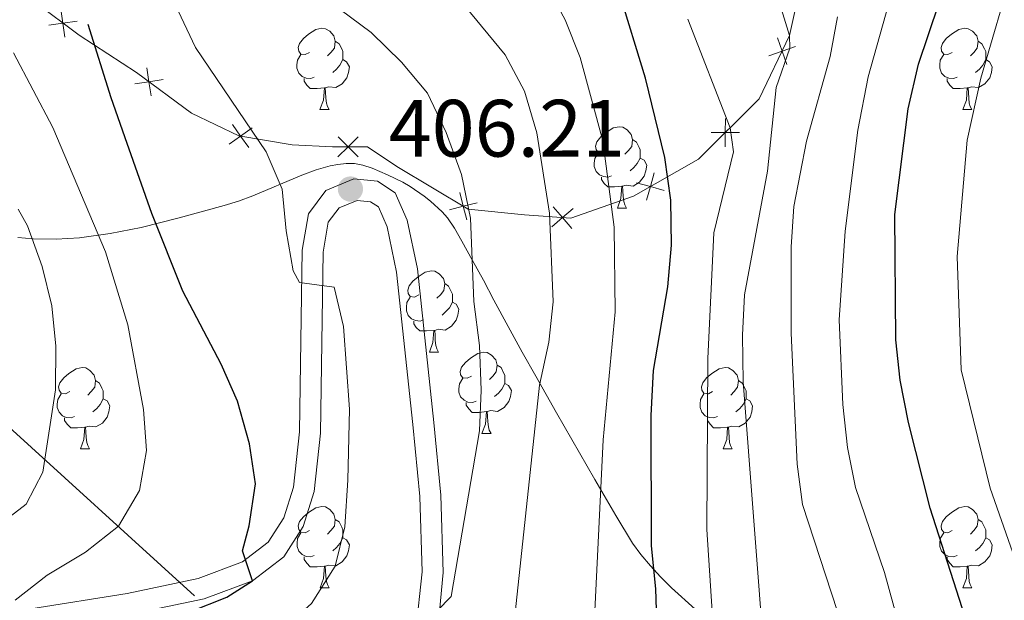
# Model space of a CAD drawing. Units: metres. Extents: x 612450 to 616955, y 4784491 to 4787536.
# Drawn here: x 613769 to 613891, y 4785389 to 4785461 of the extents above; entities that cross this region are included whole.
import ezdxf

# ---------------------------------------------------------------- set-up
doc = ezdxf.new("R2010")
doc.units = ezdxf.units.M
doc.header["$MEASUREMENT"] = 0
doc.linetypes.add('5elect', pattern=[127.5, 75, -7.5, 7.5, -7.5, 7.5, -7.5, 7.5, -7.5])
doc.linetypes.add('DGN Style 3', pattern=[1147.6976, 819.784, -327.9136000000001])
for name, color, linetype, lineweight in [('Nivel 20', 7, 'Continuous', 0), ('Nivel 21', 7, 'Continuous', 0), ('Nivel 32', 7, 'Continuous', 0), ('Nivel 36', 7, 'Continuous', 0), ('Nivel 4', 7, 'Continuous', 0), ('Nivel 41', 7, 'Continuous', 0), ('Nivel 5', 7, 'Continuous', 0), ('Nivel 61', 7, 'Continuous', 0), ('Nivel 63', 7, 'Continuous', 0), ('Nivel 7', 7, 'Continuous', 0)]:
    doc.layers.add(name, color=color, linetype=linetype, lineweight=lineweight)
doc.styles.add('Style-arial', font='arial.shx', dxfattribs={"bigfont": 'arialbig.shx'})

# ---------------------------------------------------------------- blocks, each defined once
blk = doc.blocks.new('5PATER')
at = {"layer": 'Nivel 7', "linetype": 'Continuous', "lineweight": 0}
h = blk.add_hatch(color=250, dxfattribs=at)
edge = h.paths.add_edge_path()
edge.add_ellipse((0, 0), major_axis=(-10.95731443231308, -11.10710700762828), ratio=0.9994222409660318, start_angle=0, end_angle=360)

msp = doc.modelspace()

# ---------------------------------------------------------------- linework, layer by layer
at = {"layer": 'Nivel 20', "color": 250, "linetype": 'Continuous', "lineweight": 0, "flags": 128}
for points, elevation in [([(613774.2522894107, 4785461.890418638), (613774.4987593405, 4785460.157771798), (613774.745229274, 4785458.425124958)], 397.8076094813021), ([(613772.7661125027, 4785459.911301866), (613774.4987593405, 4785460.157771798), (613776.231406182, 4785460.40424173)], 397.8076094813021), ([(613863.8215568177, 4785455.051199429), (613863.2450074926, 4785456.703592656), (613862.6684581675, 4785458.355985882)], 434.3843397702863), ([(613861.592614267, 4785456.127043331), (613863.2450074926, 4785456.703592656), (613864.8974007219, 4785457.280141981)], 434.3843397702863), ([(613784.8528059833, 4785454.667795984), (613785.1118392497, 4785452.936982803), (613785.3708725125, 4785451.206169622)], 401.805126024014), ([(613783.3810260668, 4785452.677949538), (613785.1118392497, 4785452.936982803), (613786.8426524289, 4785453.196016068)], 401.805126024014), ([(613856.2305399403, 4785444.91396381), (613856.2328827605, 4785446.664051523), (613856.2352255844, 4785448.414139237)], 429.3531369186377), ([(613794.9950934164, 4785445.216841845), (613796.4214549363, 4785446.230895741), (613797.8478164598, 4785447.244949637)], 404.4152290617414), ([(613795.4074010402, 4785447.657257264), (613796.4214549363, 4785446.230895741), (613797.4355088323, 4785444.804534219)], 404.4152290617414), ([(613808.4343009628, 4785443.669287317), (613809.6774905287, 4785444.901071472), (613810.9206800908, 4785446.132855628)], 406.3673207084331), ([(613808.4457063712, 4785446.144261036), (613809.6774905287, 4785444.901071472), (613810.9092746824, 4785443.657881908)], 406.3673207084331), ([(613854.4827950485, 4785446.666394345), (613856.2328827605, 4785446.664051523), (613857.9829704762, 4785446.661708701)], 429.3531369186377), ([(613846.5113213882, 4785438.310663039), (613846.9779237881, 4785439.997403892), (613847.4445261844, 4785441.684144743)], 422.3077959153488), ([(613845.2911829352, 4785440.464006288), (613846.9779237881, 4785439.997403892), (613848.6646646373, 4785439.530801494)], 422.3077959153488), ([(613823.467087578, 4785439.276406929), (613823.8949584477, 4785437.57942755), (613824.3228293173, 4785435.88244817)], 410.6104743156578), ([(613822.1979790665, 4785437.15155668), (613823.8949584477, 4785437.57942755), (613825.5919378251, 4785438.007298419)], 410.6104743156578), ([(613834.9989436716, 4785437.498776179), (613836.1424997076, 4785436.173977295), (613837.2860557474, 4785434.849178409)], 415.4318179944005), ([(613834.8177008256, 4785435.030421255), (613836.1424997076, 4785436.173977295), (613837.4672985934, 4785437.317533333)], 415.4318179944005)]:
    msp.add_lwpolyline(points, dxfattribs=dict(at, elevation=elevation))
at = {"layer": 'Nivel 20', "color": 250, "linetype": 'Continuous', "lineweight": 0}
for points in [[(613865.7300000004, 4785465.720000001, 436.96), (613864.1700000018, 4785458.619999999, 434.96), (613860.4100000001, 4785450.83, 432.62), (613852.9299999997, 4785443.369999999, 426.77), (613844.8999999985, 4785438.82, 420.75), (613837.1499999985, 4785436.1, 416.08), (613831.4299999997, 4785436.52, 412.4), (613824.4800000004, 4785437.23, 410.9), (613815.6900000013, 4785442.48, 406.55)], [(613815.6900000013, 4785442.48, 406.55), (613812.0799999982, 4785444.890000001, 406.55), (613807.7399999984, 4785444.91, 406.22), (613802.7600000016, 4785445.16, 405.38), (613796.1900000013, 4785446.27, 404.38), (613790.3399999999, 4785449.07, 402.71), (613783.5799999982, 4785454.07, 401.54), (613776.4800000004, 4785458.67, 398.36), (613771.1000000015, 4785462.710000001, 396.86)]]:
    msp.add_polyline3d(points, dxfattribs=at)
at = {"layer": 'Nivel 21', "color": 250, "linetype": 'DGN Style 3', "lineweight": 0}
for points in [[(613768.9100000001, 4785433.73, 389.29), (613770.8000000007, 4785433.560000001, 390.06), (613773.6600000001, 4785433.51, 391.74), (613776.5199999996, 4785433.68, 393.5), (613780.3399999999, 4785434.199999999, 396.01), (613784.1400000006, 4785434.960000001, 398.69), (613788.8299999982, 4785436.130000001, 401.01), (613794.3900000006, 4785437.66, 402.76), (613796.1600000001, 4785438.210000001, 403.32), (613797.9100000001, 4785438.869999999, 403.87), (613803.9800000004, 4785441.43, 405.69), (613805.75, 4785442.060000001, 406.13), (613807.4699999988, 4785442.550000001, 406.55), (613808.4299999997, 4785442.74, 406.77), (613809.4400000013, 4785442.859999999, 407), (613810.4800000004, 4785442.84, 407.22), (613811.4800000004, 4785442.66, 407.42), (613812.6400000006, 4785442.26, 407.64), (613814.5599999987, 4785441.470000001, 408), (613816.4400000013, 4785440.529999999, 408.36), (613817.3599999994, 4785440, 408.55), (613819.0799999982, 4785438.84, 408.76), (613819.870000001, 4785438.220000001, 408.81), (613821.3099999987, 4785436.869999999, 409.11), (613821.9299999997, 4785436.15, 409.24), (613822.8200000003, 4785434.859999999, 409.42), (613823.7100000009, 4785433.279999999, 409.66), (613825.0500000007, 4785430.880000001, 410.04), (613826.370000001, 4785428.439999999, 410.67), (613827.6799999997, 4785425.99, 411.28), (613829.4200000018, 4785422.75, 412.23), (613831.1499999985, 4785419.59, 413.21), (613832.8299999982, 4785416.630000001, 414.58), (613835.4100000001, 4785412.1, 416.31), (613840.129999999, 4785403.859999999, 419.49), (613842.7300000004, 4785399.42, 421.54), (613844.7899999991, 4785396.029999999, 423.22), (613845.8200000003, 4785394.6, 424.05), (613846.9800000004, 4785393.220000001, 424.74), (613848.2399999984, 4785391.859999999, 425.52), (613849.6000000015, 4785390.52, 426.44), (613852.5, 4785387.869999999, 428.46)], [(613796.629999999, 4785393.699999999, 400.03), (613799.8200000003, 4785396.119999999, 400.7), (613801.75, 4785399.16, 400.87), (613802.9299999997, 4785402.93, 401.54), (613803.6799999997, 4785409.74, 402.87), (613804, 4785432.17, 405.38), (613804.7800000012, 4785436.66, 405.72), (613806.9200000018, 4785439.529999999, 405.88), (613810.3999999985, 4785440.939999999, 406.22), (613813.3200000003, 4785440.66, 406.55), (613815.5100000016, 4785439.25, 406.55), (613816.9899999984, 4785435.84, 407.05), (613818.25, 4785429.859999999, 407.39), (613820.2800000012, 4785410.92, 407.55), (613821.129999999, 4785401.93, 408.39), (613821.4200000018, 4785392.4, 409.06), (613820.7399999984, 4785385.380000001, 409.89), (613819.0300000012, 4785376.390000001, 410.23), (613816, 4785361.279999999, 411.4)], [(613668.5199999996, 4785299.390000001, 373.93), (613672.8900000006, 4785301.779999999, 375), (613683.8900000006, 4785306.48, 377.8), (613688.379999999, 4785308.59, 378.3), (613691.9299999997, 4785310.58, 378.73), (613695.8000000007, 4785313.699999999, 379.22), (613708.9800000004, 4785328.640000001, 381.48), (613737.3000000007, 4785361.6, 387.56), (613742.9899999984, 4785369.93, 388.76), (613748.4299999997, 4785377.32, 390.09), (613752.0300000012, 4785381.08, 391.1), (613756.1999999993, 4785383.76, 391.75), (613761.1900000013, 4785385.609999999, 392.78), (613770.5500000007, 4785387.9, 395.08), (613782.4100000001, 4785389.810000001, 397.67), (613791.1900000013, 4785391.67, 399.3), (613796.629999999, 4785393.699999999, 400.03)]]:
    msp.add_polyline3d(points, dxfattribs=at)
at = {"layer": 'Nivel 21', "color": 250, "linetype": 'Continuous', "lineweight": 0}
msp.add_polyline3d([(613815.129999999, 4785380.050000001, 410.7), (613818.0599999987, 4785385.25, 410.61), (613818.8099999987, 4785392.48, 408.62), (613818.5199999996, 4785401.76, 408.04), (613817.6799999997, 4785410.66, 407.45), (613815.6700000018, 4785429.449999999, 407.28), (613814.4899999984, 4785435.040000001, 407.34), (613813.4299999997, 4785437.49, 407.53), (613812.4400000013, 4785438.130000001, 407.41), (613810.7899999991, 4785438.279999999, 407.05), (613808.5700000003, 4785437.390000001, 406.53), (613807.2399999984, 4785435.6, 406.12), (613806.6000000015, 4785431.92, 405.43), (613806.2899999991, 4785409.57, 403.57), (613805.4899999984, 4785402.390000001, 403.22), (613804.129999999, 4785398.060000001, 402.83), (613801.7699999996, 4785394.33, 402.23), (613797.8999999985, 4785391.390000001, 400), (613791.9200000018, 4785389.16, 400), (613782.8900000006, 4785387.24, 398.57), (613771.0599999987, 4785385.34, 395.73), (613761.9600000009, 4785383.109999999, 393.47)], dxfattribs=at)
at = {"layer": 'Nivel 32', "color": 6, "linetype": '5elect', "lineweight": 0, "ltscale": 0.5}
msp.add_polyline3d([(613374.1600000001, 4785633.66, 300.99), (613387.5799999982, 4785626.77, 291.36), (613518.3299999982, 4785590.640000001, 310.48), (613582.0899999999, 4785560.970000001, 328.37), (613644.1700000018, 4785510.630000001, 345.75), (613711.1400000006, 4785453.439999999, 366.94), (613762.9800000004, 4785414.74, 385.93), (613794.4800000004, 4785386.1, 401.63), (613805.7600000016, 4785378.550000001, 407.91)], dxfattribs=at)
at = {"layer": 'Nivel 36', "color": 92, "linetype": 'Continuous', "lineweight": 0}
for p, q in [((613806.2100000009, 4785449.5), (613807.3399999999, 4785449.5)), ((613885.5399999991, 4785449.5), (613886.6700000018, 4785449.5)), ((613842.9100000001, 4785437.359999999), (613844.0300000012, 4785437.359999999)), ((613819.7199999988, 4785419.59), (613820.8399999999, 4785419.59)), ((613826.1900000013, 4785409.550000001), (613827.3200000003, 4785409.550000001)), ((613776.6400000006, 4785407.65), (613777.7600000016, 4785407.65)), ((613855.9600000009, 4785407.65), (613857.0899999999, 4785407.65)), ((613806.2199999988, 4785390.5), (613807.3399999999, 4785390.5)), ((613885.5399999991, 4785390.5), (613886.6700000018, 4785390.5))]:
    msp.add_line(p, q, dxfattribs=at)
at = {"layer": 'Nivel 36', "color": 92, "linetype": 'Continuous', "lineweight": 0, "flags": 128}
for points in [[(613804.9100000001, 4785456.560000001), (613804.379999999, 4785456.290000001), (613803.8500000015, 4785456.35), (613803.5899999999, 4785456.720000001), (613803.5300000012, 4785457.140000001), (613803.6900000013, 4785457.66), (613804.1700000018, 4785458.26), (613804.8099999987, 4785458.790000001), (613805.7100000009, 4785459.369999999), (613806.4499999993, 4785459.529999999), (613806.879999999, 4785459.48), (613807.4100000001, 4785459.16), (613807.9400000013, 4785458.58), (613808.1000000015, 4785457.939999999), (613807.9899999984, 4785457.09), (613807.5599999987, 4785456.560000001), (613807.1400000006, 4785456.130000001)], [(613884.2399999984, 4785456.560000001), (613883.7100000009, 4785456.290000001), (613883.1799999997, 4785456.35), (613882.9200000018, 4785456.720000001), (613882.8599999994, 4785457.140000001), (613883.0199999996, 4785457.66), (613883.5, 4785458.26), (613884.1400000006, 4785458.790000001), (613885.0399999991, 4785459.369999999), (613885.7800000012, 4785459.529999999), (613886.2100000009, 4785459.48), (613886.7399999984, 4785459.16), (613887.2699999996, 4785458.58), (613887.4299999997, 4785457.939999999), (613887.3200000003, 4785457.09), (613886.8900000006, 4785456.560000001), (613886.4699999988, 4785456.130000001)], [(613808.1000000015, 4785457.939999999), (613808.5700000003, 4785457.619999999), (613808.8900000006, 4785456.98), (613809.0500000007, 4785456.66), (613809.0500000007, 4785456.08), (613809.0500000007, 4785455.66), (613808.6799999997, 4785454.970000001), (613808.2600000016, 4785454.49), (613807.7800000012, 4785454.07)], [(613887.4299999997, 4785457.939999999), (613887.8999999985, 4785457.619999999), (613888.2199999988, 4785456.98), (613888.379999999, 4785456.66), (613888.379999999, 4785456.08), (613888.379999999, 4785455.66), (613888.0100000016, 4785454.970000001), (613887.5899999999, 4785454.49), (613887.1099999994, 4785454.07)], [(613805.5, 4785453.48), (613805.0700000003, 4785453.32), (613804.4899999984, 4785453.380000001), (613804.0100000016, 4785453.59), (613803.5899999999, 4785454.01), (613803.370000001, 4785454.6), (613803.370000001, 4785455.02), (613803.4299999997, 4785455.6), (613803.8500000015, 4785456.290000001)], [(613809.0500000007, 4785455.66), (613809.5, 4785455.41), (613809.8500000015, 4785454.790000001), (613809.7399999984, 4785454.07), (613809.5300000012, 4785453.43), (613808.9400000013, 4785452.689999999), (613808.1499999985, 4785452.210000001), (613807.3000000007, 4785452.310000001), (613806.870000001, 4785452.18)], [(613884.8299999982, 4785453.48), (613884.3999999985, 4785453.32), (613883.8200000003, 4785453.380000001), (613883.3399999999, 4785453.59), (613882.9200000018, 4785454.01), (613882.6999999993, 4785454.6), (613882.6999999993, 4785455.02), (613882.7600000016, 4785455.6), (613883.1799999997, 4785456.290000001)], [(613888.379999999, 4785455.66), (613888.8299999982, 4785455.41), (613889.1799999997, 4785454.790000001), (613889.0700000003, 4785454.07), (613888.8599999994, 4785453.43), (613888.2699999996, 4785452.689999999), (613887.4800000004, 4785452.210000001), (613886.629999999, 4785452.310000001), (613886.1999999993, 4785452.18)], [(613806.7600000016, 4785452.18), (613805.870000001, 4785452.1), (613805.0199999996, 4785452.1), (613804.6000000015, 4785452.529999999), (613804.2800000012, 4785453), (613804.2800000012, 4785453.32)], [(613886.0899999999, 4785452.18), (613885.1999999993, 4785452.1), (613884.3500000015, 4785452.1), (613883.9299999997, 4785452.529999999), (613883.6099999994, 4785453), (613883.6099999994, 4785453.32)], [(613806.2100000009, 4785449.5), (613806.6499999985, 4785450.66), (613806.7600000016, 4785452.18), (613806.870000001, 4785452.18), (613806.8999999985, 4785451.6), (613806.9400000013, 4785450.91), (613807.0100000016, 4785450.300000001), (613807.120000001, 4785449.9), (613807.3399999999, 4785449.5)], [(613885.5399999991, 4785449.5), (613885.9800000004, 4785450.66), (613886.0899999999, 4785452.18), (613886.1999999993, 4785452.18), (613886.2300000004, 4785451.6), (613886.2699999996, 4785450.91), (613886.3399999999, 4785450.300000001), (613886.4499999993, 4785449.9), (613886.6700000018, 4785449.5)], [(613841.6000000015, 4785444.42), (613841.0799999982, 4785444.15), (613840.5399999991, 4785444.210000001), (613840.2800000012, 4785444.58), (613840.2199999988, 4785445), (613840.379999999, 4785445.52), (613840.8599999994, 4785446.119999999), (613841.5, 4785446.65), (613842.3999999985, 4785447.23), (613843.1400000006, 4785447.390000001), (613843.5700000003, 4785447.34), (613844.1000000015, 4785447.02), (613844.629999999, 4785446.439999999), (613844.7899999991, 4785445.800000001), (613844.6799999997, 4785444.949999999), (613844.2600000016, 4785444.42), (613843.8399999999, 4785443.99)], [(613844.7899999991, 4785445.800000001), (613845.2600000016, 4785445.48), (613845.5799999982, 4785444.84), (613845.7399999984, 4785444.52), (613845.7399999984, 4785443.939999999), (613845.7399999984, 4785443.52), (613845.370000001, 4785442.83), (613844.9499999993, 4785442.35), (613844.4699999988, 4785441.93)], [(613842.1900000013, 4785441.34), (613841.7699999996, 4785441.18), (613841.1799999997, 4785441.24), (613840.6999999993, 4785441.449999999), (613840.2800000012, 4785441.869999999), (613840.0599999987, 4785442.460000001), (613840.0599999987, 4785442.880000001), (613840.120000001, 4785443.460000001), (613840.5399999991, 4785444.15)], [(613845.7399999984, 4785443.52), (613846.1999999993, 4785443.27), (613846.5399999991, 4785442.65), (613846.4299999997, 4785441.93), (613846.2199999988, 4785441.290000001), (613845.6400000006, 4785440.550000001), (613844.8399999999, 4785440.07), (613843.9899999984, 4785440.17), (613843.5599999987, 4785440.040000001)], [(613843.4499999993, 4785440.040000001), (613842.5599999987, 4785439.960000001), (613841.7199999988, 4785439.960000001), (613841.2899999991, 4785440.390000001), (613840.9699999988, 4785440.859999999), (613840.9699999988, 4785441.18)], [(613842.9100000001, 4785437.359999999), (613843.3399999999, 4785438.52), (613843.4499999993, 4785440.040000001), (613843.5599999987, 4785440.040000001), (613843.6000000015, 4785439.460000001), (613843.629999999, 4785438.77), (613843.6999999993, 4785438.16), (613843.8200000003, 4785437.76), (613844.0300000012, 4785437.359999999)], [(613818.4200000018, 4785426.65), (613817.8900000006, 4785426.380000001), (613817.3599999994, 4785426.439999999), (613817.0899999999, 4785426.810000001), (613817.0399999991, 4785427.23), (613817.1999999993, 4785427.75), (613817.6799999997, 4785428.35), (613818.3099999987, 4785428.880000001), (613819.2100000009, 4785429.460000001), (613819.9600000009, 4785429.619999999), (613820.379999999, 4785429.57), (613820.9100000001, 4785429.25), (613821.4400000013, 4785428.67), (613821.6000000015, 4785428.029999999), (613821.4899999984, 4785427.18), (613821.0700000003, 4785426.65), (613820.6499999985, 4785426.220000001)], [(613821.6000000015, 4785428.029999999), (613822.0799999982, 4785427.710000001), (613822.3900000006, 4785427.07), (613822.5500000007, 4785426.75), (613822.5500000007, 4785426.17), (613822.5500000007, 4785425.75), (613822.1799999997, 4785425.060000001), (613821.7600000016, 4785424.58), (613821.2800000012, 4785424.16)], [(613819, 4785423.57), (613818.5799999982, 4785423.41), (613817.9899999984, 4785423.470000001), (613817.5199999996, 4785423.68), (613817.0899999999, 4785424.1), (613816.879999999, 4785424.689999999), (613816.879999999, 4785425.109999999), (613816.9299999997, 4785425.689999999), (613817.3599999994, 4785426.380000001)], [(613822.5500000007, 4785425.75), (613823.0100000016, 4785425.5), (613823.3500000015, 4785424.880000001), (613823.2399999984, 4785424.16), (613823.0300000012, 4785423.52), (613822.4499999993, 4785422.779999999), (613821.6499999985, 4785422.300000001), (613820.8000000007, 4785422.4), (613820.370000001, 4785422.27)], [(613820.2600000016, 4785422.27), (613819.370000001, 4785422.189999999), (613818.5300000012, 4785422.189999999), (613818.1000000015, 4785422.619999999), (613817.7800000012, 4785423.09), (613817.7800000012, 4785423.41)], [(613819.7199999988, 4785419.59), (613820.1499999985, 4785420.75), (613820.2600000016, 4785422.27), (613820.370000001, 4785422.27), (613820.4100000001, 4785421.689999999), (613820.4400000013, 4785421), (613820.5100000016, 4785420.390000001), (613820.629999999, 4785419.99), (613820.8399999999, 4785419.59)], [(613824.8900000006, 4785416.609999999), (613824.3599999994, 4785416.35), (613823.8299999982, 4785416.4), (613823.5700000003, 4785416.77), (613823.5100000016, 4785417.199999999), (613823.6700000018, 4785417.720000001), (613824.1499999985, 4785418.310000001), (613824.7899999991, 4785418.84), (613825.6900000013, 4785419.43), (613826.4299999997, 4785419.59), (613826.8599999994, 4785419.529999999), (613827.3900000006, 4785419.220000001), (613827.9200000018, 4785418.630000001), (613828.0799999982, 4785417.99), (613827.9699999988, 4785417.140000001), (613827.5399999991, 4785416.609999999), (613827.120000001, 4785416.189999999)], [(613828.0799999982, 4785417.99), (613828.5500000007, 4785417.68), (613828.870000001, 4785417.040000001), (613829.0300000012, 4785416.720000001), (613829.0300000012, 4785416.140000001), (613829.0300000012, 4785415.710000001), (613828.6600000001, 4785415.02), (613828.2399999984, 4785414.540000001), (613827.7600000016, 4785414.119999999)], [(613775.3399999999, 4785414.710000001), (613774.8099999987, 4785414.439999999), (613774.2800000012, 4785414.5), (613774.0100000016, 4785414.869999999), (613773.9600000009, 4785415.290000001), (613774.120000001, 4785415.810000001), (613774.6000000015, 4785416.41), (613775.2300000004, 4785416.939999999), (613776.129999999, 4785417.52), (613776.879999999, 4785417.68), (613777.3000000007, 4785417.630000001), (613777.8299999982, 4785417.310000001), (613778.3599999994, 4785416.73), (613778.5199999996, 4785416.09), (613778.4100000001, 4785415.24), (613777.9899999984, 4785414.710000001), (613777.5700000003, 4785414.279999999)], [(613854.6600000001, 4785414.710000001), (613854.1400000006, 4785414.439999999), (613853.6000000015, 4785414.5), (613853.3399999999, 4785414.869999999), (613853.2800000012, 4785415.290000001), (613853.4400000013, 4785415.810000001), (613853.9200000018, 4785416.41), (613854.5599999987, 4785416.939999999), (613855.4600000009, 4785417.52), (613856.1999999993, 4785417.68), (613856.629999999, 4785417.630000001), (613857.1600000001, 4785417.310000001), (613857.6900000013, 4785416.73), (613857.8500000015, 4785416.09), (613857.7399999984, 4785415.24), (613857.3200000003, 4785414.710000001), (613856.8999999985, 4785414.279999999)], [(613778.5199999996, 4785416.09), (613779, 4785415.77), (613779.3099999987, 4785415.130000001), (613779.4699999988, 4785414.810000001), (613779.4699999988, 4785414.23), (613779.4699999988, 4785413.810000001), (613779.1000000015, 4785413.119999999), (613778.6799999997, 4785412.640000001), (613778.1999999993, 4785412.220000001)], [(613825.4800000004, 4785413.529999999), (613825.0500000007, 4785413.369999999), (613824.4699999988, 4785413.43), (613823.9899999984, 4785413.640000001), (613823.5700000003, 4785414.07), (613823.3500000015, 4785414.65), (613823.3500000015, 4785415.07), (613823.4100000001, 4785415.66), (613823.8299999982, 4785416.35)], [(613829.0300000012, 4785415.710000001), (613829.4800000004, 4785415.460000001), (613829.8299999982, 4785414.85), (613829.7199999988, 4785414.119999999), (613829.5100000016, 4785413.48), (613828.9200000018, 4785412.74), (613828.129999999, 4785412.26), (613827.2800000012, 4785412.369999999), (613826.8500000015, 4785412.24)], [(613857.8500000015, 4785416.09), (613858.3200000003, 4785415.77), (613858.6400000006, 4785415.130000001), (613858.8000000007, 4785414.810000001), (613858.8000000007, 4785414.23), (613858.8000000007, 4785413.810000001), (613858.4299999997, 4785413.119999999), (613858.0100000016, 4785412.640000001), (613857.5300000012, 4785412.220000001)], [(613775.9200000018, 4785411.630000001), (613775.5, 4785411.470000001), (613774.9100000001, 4785411.529999999), (613774.4400000013, 4785411.74), (613774.0100000016, 4785412.16), (613773.8000000007, 4785412.75), (613773.8000000007, 4785413.17), (613773.8500000015, 4785413.75), (613774.2800000012, 4785414.439999999)], [(613855.25, 4785411.630000001), (613854.8200000003, 4785411.470000001), (613854.2399999984, 4785411.529999999), (613853.7600000016, 4785411.74), (613853.3399999999, 4785412.16), (613853.120000001, 4785412.75), (613853.120000001, 4785413.17), (613853.1799999997, 4785413.75), (613853.6000000015, 4785414.439999999)], [(613779.4699999988, 4785413.810000001), (613779.9299999997, 4785413.560000001), (613780.2699999996, 4785412.939999999), (613780.1600000001, 4785412.220000001), (613779.9499999993, 4785411.58), (613779.370000001, 4785410.84), (613778.5700000003, 4785410.359999999), (613777.7199999988, 4785410.460000001), (613777.2899999991, 4785410.33)], [(613826.7399999984, 4785412.24), (613825.8500000015, 4785412.15), (613825, 4785412.15), (613824.5799999982, 4785412.58), (613824.2600000016, 4785413.060000001), (613824.2600000016, 4785413.369999999)], [(613858.8000000007, 4785413.810000001), (613859.2600000016, 4785413.560000001), (613859.6000000015, 4785412.939999999), (613859.4899999984, 4785412.220000001), (613859.2800000012, 4785411.58), (613858.6999999993, 4785410.84), (613857.8999999985, 4785410.359999999), (613857.0500000007, 4785410.460000001), (613856.620000001, 4785410.33)], [(613826.1900000013, 4785409.550000001), (613826.629999999, 4785410.710000001), (613826.7399999984, 4785412.24), (613826.8500000015, 4785412.24), (613826.879999999, 4785411.65), (613826.9200000018, 4785410.970000001), (613826.9899999984, 4785410.35), (613827.1000000015, 4785409.949999999), (613827.3200000003, 4785409.550000001)], [(613777.1799999997, 4785410.33), (613776.2899999991, 4785410.25), (613775.4499999993, 4785410.25), (613775.0199999996, 4785410.68), (613774.6999999993, 4785411.15), (613774.6999999993, 4785411.470000001)], [(613856.5100000016, 4785410.33), (613855.620000001, 4785410.25), (613854.7800000012, 4785410.25), (613854.3500000015, 4785410.68), (613854.0300000012, 4785411.15), (613854.0300000012, 4785411.470000001)], [(613776.6400000006, 4785407.65), (613777.0700000003, 4785408.810000001), (613777.1799999997, 4785410.33), (613777.2899999991, 4785410.33), (613777.3299999982, 4785409.75), (613777.3599999994, 4785409.060000001), (613777.4299999997, 4785408.449999999), (613777.5500000007, 4785408.050000001), (613777.7600000016, 4785407.65)], [(613855.9600000009, 4785407.65), (613856.3999999985, 4785408.810000001), (613856.5100000016, 4785410.33), (613856.620000001, 4785410.33), (613856.6600000001, 4785409.75), (613856.6900000013, 4785409.060000001), (613856.7600000016, 4785408.449999999), (613856.879999999, 4785408.050000001), (613857.0899999999, 4785407.65)], [(613804.9200000018, 4785397.560000001), (613804.379999999, 4785397.300000001), (613803.8599999994, 4785397.359999999), (613803.5899999999, 4785397.720000001), (613803.5399999991, 4785398.15), (613803.6999999993, 4785398.67), (613804.1799999997, 4785399.26), (613804.8099999987, 4785399.800000001), (613805.7100000009, 4785400.380000001), (613806.4600000009, 4785400.540000001), (613806.879999999, 4785400.48), (613807.4100000001, 4785400.17), (613807.9400000013, 4785399.58), (613808.1000000015, 4785398.939999999), (613807.9899999984, 4785398.1), (613807.5599999987, 4785397.560000001), (613807.1400000006, 4785397.140000001)], [(613884.2399999984, 4785397.560000001), (613883.7100000009, 4785397.300000001), (613883.1799999997, 4785397.359999999), (613882.9200000018, 4785397.720000001), (613882.8599999994, 4785398.15), (613883.0199999996, 4785398.67), (613883.5, 4785399.26), (613884.1400000006, 4785399.800000001), (613885.0399999991, 4785400.380000001), (613885.7800000012, 4785400.540000001), (613886.2100000009, 4785400.48), (613886.7399999984, 4785400.17), (613887.2699999996, 4785399.58), (613887.4299999997, 4785398.939999999), (613887.3200000003, 4785398.1), (613886.8900000006, 4785397.560000001), (613886.4699999988, 4785397.140000001)], [(613808.1000000015, 4785398.939999999), (613808.5799999982, 4785398.630000001), (613808.8900000006, 4785397.99), (613809.0500000007, 4785397.67), (613809.0500000007, 4785397.09), (613809.0500000007, 4785396.66), (613808.6799999997, 4785395.98), (613808.2600000016, 4785395.5), (613807.7800000012, 4785395.08)], [(613887.4299999997, 4785398.939999999), (613887.8999999985, 4785398.630000001), (613888.2199999988, 4785397.99), (613888.379999999, 4785397.67), (613888.379999999, 4785397.09), (613888.379999999, 4785396.66), (613888.0100000016, 4785395.98), (613887.5899999999, 4785395.5), (613887.1099999994, 4785395.08)], [(613805.5, 4785394.48), (613805.0799999982, 4785394.32), (613804.4899999984, 4785394.380000001), (613804.0199999996, 4785394.6), (613803.5899999999, 4785395.02), (613803.379999999, 4785395.6), (613803.379999999, 4785396.02), (613803.4299999997, 4785396.609999999), (613803.8599999994, 4785397.300000001)], [(613884.8299999982, 4785394.48), (613884.3999999985, 4785394.32), (613883.8200000003, 4785394.380000001), (613883.3399999999, 4785394.6), (613882.9200000018, 4785395.02), (613882.6999999993, 4785395.6), (613882.6999999993, 4785396.02), (613882.7600000016, 4785396.609999999), (613883.1799999997, 4785397.300000001)], [(613809.0500000007, 4785396.66), (613809.5, 4785396.42), (613809.8500000015, 4785395.800000001), (613809.7399999984, 4785395.08), (613809.5300000012, 4785394.439999999), (613808.9400000013, 4785393.699999999), (613808.1499999985, 4785393.220000001), (613807.3000000007, 4785393.32), (613806.870000001, 4785393.189999999)], [(613888.379999999, 4785396.66), (613888.8299999982, 4785396.42), (613889.1799999997, 4785395.800000001), (613889.0700000003, 4785395.08), (613888.8599999994, 4785394.439999999), (613888.2699999996, 4785393.699999999), (613887.4800000004, 4785393.220000001), (613886.629999999, 4785393.32), (613886.1999999993, 4785393.189999999)], [(613806.7600000016, 4785393.189999999), (613805.870000001, 4785393.1), (613805.0199999996, 4785393.1), (613804.6000000015, 4785393.540000001), (613804.2800000012, 4785394.01), (613804.2800000012, 4785394.32)], [(613886.0899999999, 4785393.189999999), (613885.1999999993, 4785393.1), (613884.3500000015, 4785393.1), (613883.9299999997, 4785393.540000001), (613883.6099999994, 4785394.01), (613883.6099999994, 4785394.32)], [(613806.2199999988, 4785390.5), (613806.6499999985, 4785391.66), (613806.7600000016, 4785393.189999999), (613806.870000001, 4785393.189999999), (613806.8999999985, 4785392.6), (613806.9400000013, 4785391.92), (613807.0100000016, 4785391.300000001), (613807.120000001, 4785390.9), (613807.3399999999, 4785390.5)], [(613885.5399999991, 4785390.5), (613885.9800000004, 4785391.66), (613886.0899999999, 4785393.189999999), (613886.1999999993, 4785393.189999999), (613886.2300000004, 4785392.6), (613886.2699999996, 4785391.92), (613886.3399999999, 4785391.300000001), (613886.4499999993, 4785390.9), (613886.6700000018, 4785390.5)]]:
    msp.add_lwpolyline(points, dxfattribs=at)
at = {"layer": 'Nivel 4', "color": 36, "linetype": 'Continuous', "lineweight": 30, "flags": 128}
for points, elevation in [([(613890.7300000004, 4785364.619999999), (613890.3200000003, 4785369.6), (613889.3299999982, 4785374.91), (613888.0100000016, 4785380.119999999), (613881.5300000012, 4785400.34), (613878.8200000003, 4785410.9), (613877.8000000007, 4785416.109999999), (613877.2899999991, 4785421.08), (613877.1499999985, 4785436.57), (613878.8000000007, 4785449.6), (613880.0500000007, 4785455.109999999), (613885.0700000003, 4785470.029999999), (613886.3399999999, 4785478.92)], 450), ([(613842.129999999, 4785314.33), (613842.6799999997, 4785319.66), (613843.620000001, 4785324.720000001), (613844.0599999987, 4785330), (613844.5, 4785335.16), (613844.5599999987, 4785337.029999999), (613844.6600000001, 4785340.49), (613844.4899999984, 4785350.859999999), (613844.3999999985, 4785354.08), (613844.6000000015, 4785356.24), (613845.3999999985, 4785364.51), (613848, 4785380.040000001), (613847.6700000018, 4785390.4), (613847.1400000006, 4785395.699999999), (613847.0899999999, 4785411.76), (613847.370000001, 4785417.310000001), (613849.1400000006, 4785427.65), (613849.5799999982, 4785432.76), (613849.5199999996, 4785438.310000001), (613848.7800000012, 4785443.57), (613846.379999999, 4785453.369999999), (613843.129999999, 4785464.02)], 425), ([(613765.9100000001, 4785337.300000001), (613769.5799999982, 4785347.529999999), (613770.9200000018, 4785352.59), (613771.0100000016, 4785353.34), (613772.2399999984, 4785363.15), (613773.4499999993, 4785368), (613775.1600000001, 4785372.15), (613775.5399999991, 4785373.060000001), (613778.0599999987, 4785377.52), (613781.1600000001, 4785381.449999999), (613790.1600000001, 4785387.540000001), (613794.7300000004, 4785389.34), (613797.8999999985, 4785391.390000001), (613796.6700000018, 4785395.08), (613797.4800000004, 4785398.17), (613798.25, 4785403.34), (613797.5300000012, 4785408.279999999), (613796.0500000007, 4785413.52), (613794.0100000016, 4785418.08), (613789.2800000012, 4785427.1), (613785.4499999993, 4785436.67), (613782.4100000001, 4785445.32), (613780.4400000013, 4785450.939999999), (613777.620000001, 4785460.01)], 400)]:
    msp.add_lwpolyline(points, dxfattribs=dict(at, elevation=elevation))
at = {"layer": 'Nivel 5', "color": 36, "linetype": 'Continuous', "lineweight": 0, "flags": 128}
for points, elevation in [([(613840.129999999, 4785191.32), (613844.7100000009, 4785216.109999999), (613849.7699999996, 4785234.380000001), (613851.6799999997, 4785243.040000001), (613854.5300000012, 4785278.960000001), (613854.4400000013, 4785294.84), (613855, 4785300.060000001), (613858.9800000004, 4785321.75), (613861.8599999994, 4785342.540000001), (613862.5100000016, 4785353.140000001), (613862.4499999993, 4785363.42), (613858.4299999997, 4785415.9), (613858.3399999999, 4785421.68), (613858.6099999994, 4785426.67), (613861.4499999993, 4785441.9), (613862.5, 4785452.23), (613864.1999999993, 4785457.09), (613864.1700000018, 4785458.619999999), (613861.0700000003, 4785468.73)], 435), ([(613894.2300000004, 4785387.65), (613888.8999999985, 4785402.82), (613885.3399999999, 4785417.390000001), (613884.8599999994, 4785431.369999999), (613886.0599999987, 4785445.710000001), (613887.7699999996, 4785453.380000001), (613891.8299999982, 4785467.300000001)], 455), ([(613760.8999999985, 4785296.34), (613777.5, 4785328.859999999), (613781.9200000018, 4785338.51), (613783.9899999984, 4785348.369999999), (613786.3599999994, 4785364.529999999), (613787.6400000006, 4785369.810000001), (613789.8200000003, 4785374.609999999), (613792.8999999985, 4785378.550000001), (613801.4600000009, 4785385.24), (613805.1700000018, 4785388.59), (613808.0899999999, 4785393.17), (613809.2800000012, 4785398.029999999), (613809.6400000006, 4785403.790000001), (613809.870000001, 4785412.540000001), (613809.120000001, 4785422.74), (613807.9600000009, 4785427.609999999), (613803.6700000018, 4785428.16), (613802.9200000018, 4785429.609999999), (613802.0199999996, 4785434.529999999), (613801.5599999987, 4785439.689999999), (613799.5799999982, 4785444.279999999), (613790.8599999994, 4785457.16), (613786.5599999987, 4785466.26)], 405), ([(613787.6799999997, 4785301.310000001), (613793.1400000006, 4785316.359999999), (613796.1799999997, 4785326.41), (613800.9299999997, 4785351.699999999), (613802.0500000007, 4785356.57), (613805.5, 4785367.74), (613807.5100000016, 4785372.529999999), (613817.0199999996, 4785387.57), (613818.3599999994, 4785387.92), (613820.6700000018, 4785387.67), (613822.379999999, 4785389.43), (613825.879999999, 4785409.880000001), (613826.1000000015, 4785414.880000001), (613825.8999999985, 4785420.380000001), (613825.1799999997, 4785425.83), (613824.7699999996, 4785436.109999999), (613823.6900000013, 4785441.48), (613821.7800000012, 4785446.67), (613819.4699999988, 4785451.52), (613816.2600000016, 4785455.359999999), (613812.5399999991, 4785459.02), (613804.8900000006, 4785464.74)], 410), ([(613805.1099999994, 4785287.15), (613814.1700000018, 4785320.02), (613816.6499999985, 4785335.140000001), (613818.4600000009, 4785351.199999999), (613819.7100000009, 4785356.210000001), (613821.7899999991, 4785361.140000001), (613825.8999999985, 4785368.220000001), (613828.129999999, 4785372.699999999), (613829.25, 4785377.790000001), (613833.3000000007, 4785415.5), (613834.4400000013, 4785420.82), (613834.9899999984, 4785425.779999999), (613834.5199999996, 4785436.74), (613832.9699999988, 4785446.640000001), (613831.4699999988, 4785451.790000001), (613829.0599999987, 4785456.24), (613822.629999999, 4785464.050000001)], 415), ([(613826.0399999991, 4785308.5), (613828.2399999984, 4785316.26), (613831.9699999988, 4785331.619999999), (613832.9200000018, 4785336.529999999), (613833.3900000006, 4785352.279999999), (613833.9100000001, 4785357.300000001), (613836.3299999982, 4785368.119999999), (613838.5899999999, 4785375.949999999), (613840.120000001, 4785387.66), (613841.1499999985, 4785408.779999999), (613842.620000001, 4785424.550000001), (613842.5300000012, 4785435), (613841.129999999, 4785445.630000001), (613838.3099999987, 4785455.91), (613836.4800000004, 4785460.57), (613835.1400000006, 4785463.050000001)], 420), ([(613867.9800000004, 4785210.449999999), (613868.6999999993, 4785242.76), (613868.2399999984, 4785278.810000001), (613868.4899999984, 4785289.25), (613869.1600000001, 4785299.91), (613870.620000001, 4785310.18), (613871.7699999996, 4785315.52), (613876.620000001, 4785330.619999999), (613877.8999999985, 4785335.68), (613879.6600000001, 4785345.960000001), (613880.7199999988, 4785361.060000001), (613880.8099999987, 4785367.4), (613879.8999999985, 4785377.710000001), (613875.870000001, 4785392.390000001), (613872.2899999991, 4785402.9), (613871.3200000003, 4785407.810000001), (613870.7300000004, 4785413.130000001), (613870.2699999996, 4785423.58), (613871.0399999991, 4785434.5), (613872.5799999982, 4785446.98), (613873.8399999999, 4785453.560000001), (613876.7399999984, 4785463.800000001)], 445), ([(613830.5799999982, 4785206.060000001), (613832.1400000006, 4785216.119999999), (613837.2399999984, 4785235.1), (613841.7199999988, 4785260.869999999), (613845.4400000013, 4785270.42), (613846.7399999984, 4785278.960000001), (613849.1099999994, 4785299.359999999), (613850.3599999994, 4785304.24), (613851.2199999988, 4785309.34), (613851.9499999993, 4785319.57), (613852.8900000006, 4785324.689999999), (613853.3200000003, 4785335.01), (613854.8599999994, 4785350.15), (613855.3999999985, 4785361.27), (613855.3200000003, 4785376.869999999), (613853.9400000013, 4785397.710000001), (613854.0599999987, 4785418.800000001), (613854.8200000003, 4785434.279999999), (613857.2300000004, 4785444.27), (613856.8399999999, 4785447.27), (613851.620000001, 4785460.66)], 430), ([(613855.3599999994, 4785210.040000001), (613857.879999999, 4785242.57), (613858.3000000007, 4785258.609999999), (613859.620000001, 4785269.119999999), (613860.7699999996, 4785285.060000001), (613861.4800000004, 4785290), (613861.9699999988, 4785300.720000001), (613864.5, 4785316.15), (613867.5300000012, 4785331.890000001), (613871.6999999993, 4785369.92), (613871.9699999988, 4785374.98), (613871.7300000004, 4785380.52), (613870.7800000012, 4785385.43), (613865.7600000016, 4785400.800000001), (613865.0899999999, 4785405.76), (613864.370000001, 4785421.93), (613864.3500000015, 4785432.58), (613864.6999999993, 4785437.560000001), (613866.25, 4785445.609999999), (613869.1600000001, 4785456.029999999), (613870.0599999987, 4785460.939999999)], 440), ([(613768.379999999, 4785456.49), (613773.2600000016, 4785447.300000001), (613779.7300000004, 4785431.960000001), (613782.4899999984, 4785422.93), (613784.4200000018, 4785412.5), (613784.8099999987, 4785407.43), (613783.9200000018, 4785402.51), (613781.3399999999, 4785398.109999999), (613777.2800000012, 4785394.92), (613772.5300000012, 4785392.08), (613768.6099999994, 4785388.970000001)], 395), ([(613768.9600000009, 4785437.199999999), (613770.120000001, 4785435.18), (613771.9400000013, 4785430.16), (613773.1400000006, 4785425.310000001), (613773.6000000015, 4785420.33), (613773.5599999987, 4785414.939999999), (613772, 4785404.77), (613769.9400000013, 4785400.84), (613765.9800000004, 4785397.800000001)], 390)]:
    msp.add_lwpolyline(points, dxfattribs=dict(at, elevation=elevation))
at = {"layer": 'Nivel 61', "color": 250, "linetype": 'Continuous', "lineweight": 0}
msp.add_3dface([(613386.4299999997, 4784899.85), (613347.7600000016, 4787213.449999999), (616731.5500000007, 4787270.76), (616771.3200000003, 4784957.140000001)], dxfattribs=at)
at = {"layer": 'Nivel 63', "color": 7, "linetype": 'Continuous', "lineweight": 0}
msp.add_3dface([(612500.7699999996, 4784491.040000001), (612450.4600000009, 4787460.6), (616904.9299999997, 4787536.01), (616955.2100000009, 4784566.43)], dxfattribs=at)

# ---------------------------------------------------------------- block references
at = {"layer": 'Nivel 7', "color": 250, "linetype": 'Continuous', "lineweight": 0, "xscale": 0.09999983015004542, "yscale": 0.09999983015004542, "zscale": 0.09999983015004542}
msp.add_blockref('5PATER', (613809.9699999988, 4785439.699999999, 406.22), dxfattribs=at)

# ---------------------------------------------------------------- texts
at = {"layer": 'Nivel 41', "color": 250, "linetype": 'Continuous', "lineweight": 0, "style": 'Style-arial'}
msp.add_text('406.21', height=6.99996, dxfattribs=at).set_placement((613814.6999999993, 4785443.699999999, 406.22))

doc.saveas('drawing.dxf')
